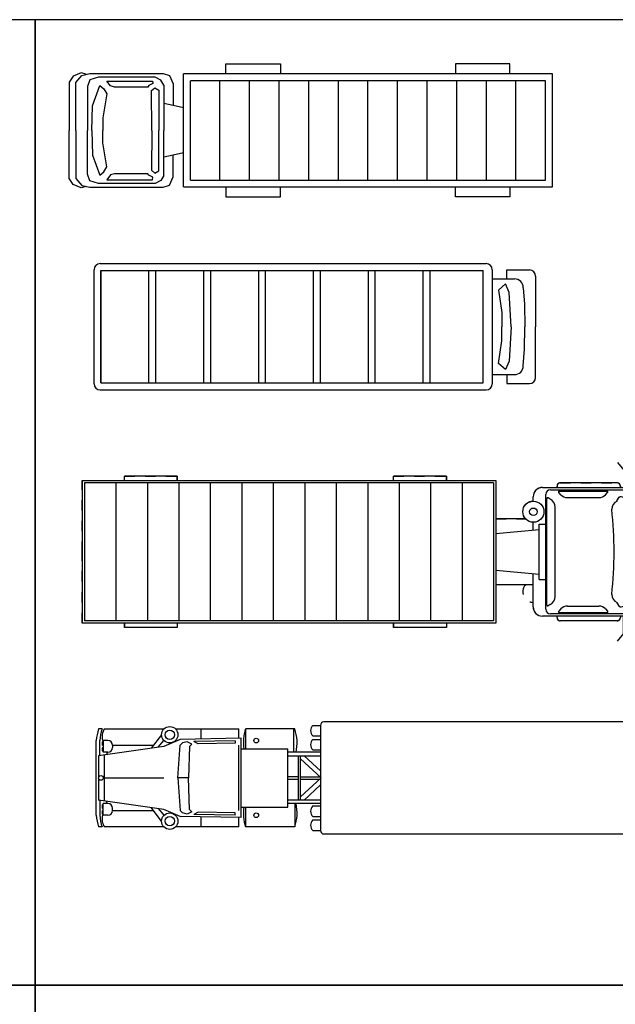
# Model space of a CAD drawing. Extents: x 370.2 to 459.3, y 342.4 to 405.4.
# Drawn here: x 399.5 to 412.5, y 363 to 384.4 of the extents above; entities that cross this region are included whole.
import ezdxf

# ---------------------------------------------------------------- set-up
doc = ezdxf.new("R2010")
doc.units = 0
doc.header["$LTSCALE"] = 7.5
doc.header["$MEASUREMENT"] = 0
doc.linetypes.add('PTS_EXT', pattern=[0.06, 0.03, -0.03])
doc.layers.get('0').update_dxf_attribs({"linetype": 'CONTINUOUS'})
doc.layers.add('PERIM_TRAMA', color=7, linetype='CONTINUOUS')

# ---------------------------------------------------------------- blocks, each defined once
blk = doc.blocks.new('Cam006-s')
for p, q in [((-180, 144.6), (-61.3, 144.6)), ((-180, 123.1), (-180, 144.6)), ((-61.3, 144.6), (-61.3, 123.1)), ((437.4, 144.6), (318.8, 144.6)), ((318.8, 144.6), (318.8, 123.1)), ((437.4, 123.1), (437.4, 144.6)), ((-512.1, 117.7), (-521.3, 104.9)), ((-494.7, 124.8), (-512.1, 117.7)), ((-506.7, 104.4), (-493.7, 119.7)), ((-484.1, 121.9), (-494.7, 124.8)), ((-493.7, 119.7), (-475.9, 123.8)), ((-475.9, 109.9), (-481, 95.2)), ((-475.9, 123.8), (-316.3, 123.8)), ((-457.5, 115.8), (-475.9, 109.9)), ((-334.3, 115.8), (-457.5, 115.8)), ((-430.9, 97.1), (-439.1, 107.3)), ((-439.1, 107.3), (-339.8, 107.3)), ((-339.8, 107.3), (-339.4, 102)), ((-322, 109.2), (-334.3, 115.8)), ((-315.3, 98.4), (-322, 109.2)), ((-316.3, 123.8), (-302.6, 119.4)), ((-302.6, 119.4), (-294.9, 100.9)), ((-272.5, -123.1), (-272.5, 123.1)), ((529.9, 123.1), (-272.5, 123.1)), ((-257.5, -108.1), (-257.5, 108.1)), ((514.9, 108.1), (-257.5, 108.1)), ((-193.1, -108.1), (-193.1, 108.1)), ((-128.7, -108.1), (-128.7, 108.1)), ((-64.4, -108.1), (-64.4, 108.1)), ((0, -108.1), (0, 108.1)), ((64.4, -108.1), (64.4, 108.1)), ((128.7, -108.1), (128.7, 108.1)), ((193.1, -108.1), (193.1, 108.1)), ((257.5, -108.1), (257.5, 108.1)), ((321.8, -108.1), (321.8, 108.1)), ((386.2, -108.1), (386.2, 108.1)), ((450.6, -108.1), (450.6, 108.1)), ((514.9, -108.1), (514.9, 108.1)), ((529.9, -123.1), (529.9, 123.1)), ((-521.3, 104.9), (-521.3, 0)), ((-506.7, 0), (-506.7, 104.4)), ((-481, 95.2), (-481, 0)), ((-470.3, 53.7), (-454.4, 97.6)), ((-454.4, 97.6), (-445.7, 90.4)), ((-445.7, 90.4), (-439.1, 79.2)), ((-422.8, 94.3), (-430.9, 97.1)), ((-350.1, 94.3), (-422.8, 94.3)), ((-348, 97.4), (-350.1, 94.3)), ((-339.4, 102), (-348, 97.4)), ((-341.9, 86.7), (-334.8, 92.8)), ((-341.6, 0), (-341.9, 86.7)), ((-334.8, 92.8), (-326.2, 87.7)), ((-326.2, 87.7), (-326.2, 0)), ((-315.3, 98.4), (-315.3, 0)), ((-294.9, 100.9), (-294.9, 53.9)), ((-439.1, 79.2), (-447.9, 27.1)), ((-472, 0), (-470.3, 53.7)), ((-447.9, 27.1), (-447.9, 0)), ((-521.3, -104.9), (-521.3, 0)), ((-506.7, 0), (-506.7, -104.4)), ((-481, -95.2), (-481, 0)), ((-472, 0), (-470.3, -53.7)), ((-447.9, -27.1), (-447.9, 0)), ((-341.6, 0), (-341.9, -86.7)), ((-326.2, -87.7), (-326.2, 0)), ((-315.3, -98.4), (-315.3, 0)), ((-439.1, -79.2), (-447.9, -27.1)), ((-470.3, -53.7), (-454.4, -97.6)), ((-294.9, -100.9), (-294.9, -53.9)), ((-445.7, -90.4), (-439.1, -79.2)), ((-512.1, -117.7), (-521.3, -104.9)), ((-506.7, -104.4), (-493.7, -119.7)), ((-475.9, -109.9), (-481, -95.2)), ((-454.4, -97.6), (-445.7, -90.4)), ((-430.9, -97.1), (-439.1, -107.3)), ((-422.8, -94.3), (-430.9, -97.1)), ((-350.1, -94.3), (-422.8, -94.3)), ((-348, -97.4), (-350.1, -94.3)), ((-339.4, -102), (-348, -97.4)), ((-341.9, -86.7), (-334.8, -92.8)), ((-339.8, -107.3), (-339.4, -102)), ((-334.8, -92.8), (-326.2, -87.7)), ((-315.3, -98.4), (-322, -109.2)), ((-302.6, -119.4), (-294.9, -100.9)), ((-494.7, -124.8), (-512.1, -117.7)), ((-484.1, -121.9), (-494.7, -124.8)), ((-493.7, -119.7), (-475.9, -123.8)), ((-457.5, -115.8), (-475.9, -109.9)), ((-475.9, -123.8), (-316.3, -123.8)), ((-334.3, -115.8), (-457.5, -115.8)), ((-439.1, -107.3), (-339.8, -107.3)), ((-322, -109.2), (-334.3, -115.8)), ((-316.3, -123.8), (-302.6, -119.4)), ((-272.5, -123.1), (529.9, -123.1)), ((-257.5, -108.1), (514.9, -108.1)), ((-180, -123.1), (-180, -144.6)), ((-61.3, -144.6), (-61.3, -123.1)), ((318.8, -144.6), (318.8, -123.1)), ((437.4, -123.1), (437.4, -144.6)), ((-180, -144.6), (-61.3, -144.6)), ((437.4, -144.6), (318.8, -144.6))]:
    blk.add_line(p, q)
for points in [[(-272.5, 48.8), (-294.9, 53.9), (-315.2, 58.6)], [(-272.5, -48.8), (-294.9, -53.9), (-315.2, -58.6)]]:
    blk.add_lwpolyline(points)
blk = doc.blocks.new('CAM')
for p, q in [((5.432, 1.944), (5.646, 1.689)), ((5.564, 1.787), (5.564, 1.399)), ((-6.212, 1.549), (-6.212, -1.549)), ((-6.212, 1.549), (2.788, 1.549)), ((-5.292, 1.549), (-5.292, 1.649)), ((-4.142, 1.649), (-5.292, 1.649)), ((-4.142, 1.549), (-4.142, 1.649)), ((1.712, 1.649), (0.562, 1.649)), ((0.562, 1.549), (0.562, 1.649)), ((1.712, 1.549), (1.712, 1.649)), ((2.788, 1.549), (2.788, -1.549)), ((2.738, 1.499), (-6.162, 1.499)), ((-6.162, 1.499), (-6.162, -1.499)), ((-5.477, 1.499), (-5.477, -1.499)), ((-4.792, 1.499), (-4.792, -1.499)), ((-4.108, 1.499), (-4.108, -1.499)), ((-3.423, 1.499), (-3.423, -1.499)), ((-2.738, 1.499), (-2.738, -1.499)), ((-2.054, 1.499), (-2.054, -1.499)), ((-1.369, 1.499), (-1.369, -1.499)), ((-0.685, 1.499), (-0.685, -1.499)), ((0, 1.499), (0, -1.499)), ((0.685, 1.499), (0.685, -1.499)), ((1.369, 1.499), (1.369, -1.499)), ((2.054, 1.499), (2.054, -1.499)), ((2.738, 1.499), (2.738, -1.499)), ((3.798, 1.399), (5.688, 1.399)), ((3.974, 1.349), (5.594, 1.349)), ((4.117, 1.429), (4.117, 1.399)), ((4.199, 1.243), (4.155, 1.29)), ((4.169, 1.323), (5.202, 1.323)), ((5.425, 1.499), (4.187, 1.499)), ((5.173, 1.243), (5.217, 1.29)), ((5.495, 1.399), (5.495, 1.429)), ((5.637, 1.499), (5.699, 1.499)), ((5.637, 1.499), (5.637, 1.449)), ((5.637, 1.449), (5.699, 1.449)), ((5.749, -1.299), (5.749, 1.299)), ((5.77, 1.499), (5.859, 1.499)), ((5.77, 1.449), (5.859, 1.449)), ((5.788, -1.299), (5.788, 1.299)), ((5.959, -1.349), (5.959, 1.349)), ((6.009, -1.349), (6.009, 1.349)), ((3.598, 1.101), (3.598, 1.199)), ((3.874, -1.249), (3.874, 1.249)), ((3.894, -1.154), (3.894, 1.154)), ((3.97, 1.146), (3.924, 1.172)), ((4.344, 1.181), (5.028, 1.181)), ((5.421, 1.106), (5.465, 1.186)), ((5.694, -1.249), (5.694, 1.249)), ((4.074, -0.971), (4.074, 0.971)), ((3.433, 0.717), (2.788, 0.717)), ((2.788, 0.4), (3.731, 0.487)), ((3.598, 0.475), (3.598, 0.642)), ((3.731, -0.603), (3.731, 0.603)), ((3.731, 0.603), (3.874, 0.603)), ((2.788, -0.4), (3.731, -0.487)), ((3.598, -1.199), (3.598, -0.475)), ((3.731, -0.603), (3.874, -0.603)), ((3.598, -0.717), (2.788, -0.717)), ((3.97, -1.146), (3.924, -1.172)), ((4.199, -1.243), (4.155, -1.29)), ((4.344, -1.181), (5.028, -1.181)), ((5.173, -1.243), (5.217, -1.29)), ((5.421, -1.106), (5.465, -1.186)), ((2.738, -1.499), (-6.162, -1.499)), ((5.688, -1.399), (3.798, -1.399)), ((5.594, -1.349), (3.974, -1.349)), ((4.117, -1.429), (4.117, -1.399)), ((4.169, -1.323), (5.202, -1.323)), ((5.425, -1.499), (4.187, -1.499)), ((5.495, -1.399), (5.495, -1.429)), ((5.564, -1.787), (5.564, -1.399)), ((5.637, -1.499), (5.637, -1.449)), ((5.637, -1.449), (5.699, -1.449)), ((5.637, -1.499), (5.699, -1.499)), ((5.77, -1.449), (5.859, -1.449)), ((5.77, -1.499), (5.859, -1.499)), ((2.788, -1.549), (-6.212, -1.549)), ((-5.292, -1.549), (-5.292, -1.649)), ((-4.142, -1.649), (-5.292, -1.649)), ((-4.142, -1.549), (-4.142, -1.649)), ((0.562, -1.549), (0.562, -1.649)), ((1.712, -1.649), (0.562, -1.649)), ((1.712, -1.549), (1.712, -1.649)), ((5.432, -1.944), (5.646, -1.689))]:
    blk.add_line(p, q)
for points in [[(5.812, 1.255), (5.812, 0.777), (5.918, 0.777), (5.918, 1.255)], [(5.812, -1.255), (5.812, -0.777), (5.918, -0.777), (5.918, -1.255)]]:
    blk.add_lwpolyline(points, close=True)
for centre, radius in [((5.735, 1.474), 0.0435), ((3.603, 0.872), 0.23), ((3.603, 0.872), 0.0815), ((5.735, -1.474), 0.0435)]:
    blk.add_circle(centre, radius)
for centre, radius, start, end in [((3.798, 1.199), 0.2, 90, 180), ((3.974, 1.249), 0.1, 90, 180), ((4.187, 1.429), 0.07, 90, 180), ((4.169, 1.303), 0.02, 90, 223.5113), ((5.202, 1.303), 0.02, 316.4887, 90), ((5.425, 1.429), 0.07, 0, 90), ((5.594, 1.249), 0.1, 0, 90), ((5.649, 1.299), 0.1, 0, 90), ((5.688, 1.299), 0.1, 0, 90), ((5.859, 1.349), 0.15, 0, 90), ((5.859, 1.349), 0.1, 0, 90), ((3.914, 1.154), 0.02, 61.2271, 180), ((3.874, 0.971), 0.2, 360, 61.2271), ((4.344, 1.381), 0.2, 223.5113, 270), ((5.028, 1.381), 0.2, 270, 316.4887), ((5.507, 0.925), 0.2, 115.3178, 180), ((5.508, 1.095), 0.1, 0, 115.3178), ((-8.616, 0), 14.266, 355.5974, 4.4026), ((-3.001, 0), 8.359, 353.6437, 6.3563), ((3.874, -0.971), 0.2, 298.7729, 360), ((5.507, -0.925), 0.2, 180, 244.6822), ((3.798, -1.199), 0.2, 180, 270), ((3.974, -1.249), 0.1, 180, 270), ((3.914, -1.154), 0.02, 180, 298.7729), ((4.344, -1.381), 0.2, 90, 136.4887), ((5.028, -1.381), 0.2, 43.5113, 90), ((5.508, -1.095), 0.1, 244.6822, 0), ((5.594, -1.249), 0.1, 270, 0), ((4.187, -1.429), 0.07, 180, 270), ((4.169, -1.303), 0.02, 136.4887, 270), ((5.202, -1.303), 0.02, 270, 43.5113), ((5.425, -1.429), 0.07, 270, 0), ((5.649, -1.299), 0.1, 270, 360), ((5.688, -1.299), 0.1, 270, 0), ((5.859, -1.349), 0.1, 270, 0), ((5.859, -1.349), 0.15, 270, 0)]:
    blk.add_arc(centre, radius, start, end)
blk = doc.blocks.new('Cam011-s')
at = {"layer": 'PERIM_TRAMA', "color": 0, "linetype": 'PTS_EXT'}
blk.add_lwpolyline([(-6.212, 0), (-6.212, 1.549), (-5.292, 1.549), (-5.292, 1.649), (-4.142, 1.649), (-4.142, 1.549), (0.562, 1.549), (0.562, 1.649), (1.712, 1.649), (1.712, 1.549), (2.788, 1.549), (2.788, 0.717), (3.433, 0.717, -0.643042), (3.598, 1.101), (3.598, 1.199, -0.414214), (3.798, 1.399), (4.117, 1.399), (4.117, 1.429, -0.414214), (4.187, 1.499), (5.425, 1.499, -0.414214), (5.495, 1.429), (5.495, 1.399), (5.637, 1.399), (5.637, 1.499), (5.699, 1.499, -0.519696), (5.77, 1.499), (5.859, 1.499, -0.414214), (6.009, 1.349), (6.009, 0), (6.009, -1.349, -0.414214), (5.859, -1.499), (5.77, -1.499, -0.519696), (5.699, -1.499), (5.637, -1.499), (5.637, -1.399), (5.495, -1.399), (5.495, -1.429, -0.414214), (5.425, -1.499), (4.187, -1.499, -0.414214), (4.117, -1.429), (4.117, -1.399), (3.798, -1.399, -0.414214), (3.598, -1.199), (3.598, -1.101, -0.643042), (3.433, -0.717), (2.788, -0.717), (2.788, -1.549), (1.712, -1.549), (1.712, -1.649), (0.562, -1.649), (0.562, -1.549), (-4.142, -1.549), (-4.142, -1.649), (-5.292, -1.649), (-5.292, -1.549), (-6.212, -1.549)], format="xyb", close=True, dxfattribs=at)
at = {"color": 0, "linetype": 'Continuous'}
blk.add_blockref('CAM', (0, 0), dxfattribs=at)
blk = doc.blocks.new('Camion1')
at = {"linetype": 'ByBlock'}
for p, q in [((4.714, 1.143), (4.877, 1.143)), ((4.877, 1.143), (4.877, -1.143)), ((18.516, 1.219), (4.953, 1.219)), ((18.593, 1.143), (18.593, -1.143)), ((0.127, 1.067), (0.051, 1.067)), ((0.178, 1.067), (1.476, 1.067)), ((1.422, 0.94), (1.197, 0.646)), ((1.725, 1.067), (3.099, 1.067)), ((3.15, 0.864), (1.829, 0.838)), ((2.286, 0.864), (2.286, 1.067)), ((3.099, 0.864), (3.099, 1.067)), ((3.15, -0.864), (3.15, 0.864)), ((4.714, 0.914), (4.877, 0.914)), ((0, -0.813), (0, 0.813)), ((1.473, 0.686), (0.051, 0.483)), ((0.076, 0.487), (0.076, 0.813)), ((0.152, 0.813), (0.152, 0.559)), ((0.254, 0.813), (0.152, 0.813)), ((0.356, 0.711), (1.245, 0.711)), ((0.356, 0.711), (0.356, 0.66)), ((1.349, 0.668), (1.473, 0.813)), ((1.829, 0.838), (1.473, 0.686)), ((1.778, 0), (1.829, 0.711)), ((1.88, 0.762), (1.829, 0.711)), ((1.981, 0.787), (1.88, 0.762)), ((2.083, 0.737), (1.981, 0.787)), ((2.032, 0.686), (2.007, 0)), ((2.083, 0.737), (2.032, 0.686)), ((3.023, 0.81), (2.122, 0.793)), ((2.22, 0.744), (2.122, 0.793)), ((3.023, 0.76), (2.22, 0.744)), ((3.023, 0.81), (3.023, 0.76)), ((4.714, 0.838), (4.877, 0.838)), ((0.051, 0.483), (0.051, -0.483)), ((0.254, 0.559), (0.152, 0.559)), ((0.229, 0.559), (0.229, 0.512)), ((3.15, 0.635), (4.166, 0.635)), ((4.166, -0.635), (4.166, 0.635)), ((4.714, 0.61), (4.877, 0.61)), ((1.778, 0), (1.829, -0.711)), ((2.007, 0), (1.778, 0)), ((2.007, 0), (1.778, 0)), ((2.032, -0.686), (2.007, 0)), ((1.473, -0.686), (0.051, -0.483)), ((0.076, -0.487), (0.076, -0.813)), ((0.152, -0.813), (0.152, -0.559)), ((0.254, -0.559), (0.152, -0.559)), ((0.229, -0.559), (0.229, -0.512)), ((3.15, -0.635), (4.166, -0.635)), ((4.714, -0.61), (4.877, -0.61)), ((0.254, -0.813), (0.152, -0.813)), ((0.356, -0.711), (0.356, -0.66)), ((0.356, -0.711), (1.245, -0.711)), ((1.422, -0.94), (1.197, -0.646)), ((1.349, -0.668), (1.473, -0.813)), ((1.829, -0.838), (1.473, -0.686)), ((1.88, -0.762), (1.829, -0.711)), ((3.15, -0.864), (1.829, -0.838)), ((1.981, -0.787), (1.88, -0.762)), ((2.083, -0.737), (1.981, -0.787)), ((2.083, -0.737), (2.032, -0.686)), ((2.22, -0.744), (2.122, -0.793)), ((3.023, -0.81), (2.122, -0.793)), ((3.023, -0.76), (2.22, -0.744)), ((3.023, -0.81), (3.023, -0.76)), ((4.714, -0.838), (4.877, -0.838)), ((0.127, -1.067), (0.051, -1.067)), ((1.476, -1.067), (0.178, -1.067)), ((3.099, -1.067), (1.725, -1.067)), ((2.286, -1.067), (2.286, -0.864)), ((3.099, -1.067), (3.099, -0.864)), ((4.714, -0.914), (4.877, -0.914)), ((4.714, -1.143), (4.877, -1.143)), ((4.953, -1.219), (18.516, -1.219))]:
    blk.add_line(p, q, dxfattribs=at)
at = {"color": 40, "linetype": 'ByBlock'}
for p, q in [((3.251, 0.635), (3.251, 1.067)), ((4.318, 1.067), (3.251, 1.067)), ((4.293, 1.067), (4.293, 0.559)), ((3.099, -0.711), (3.099, 0.711)), ((0.178, -0.503), (0.178, 0.503)), ((4.877, 0.559), (4.166, 0.559)), ((4.166, 0.483), (4.877, 0.483)), ((4.394, 0.483), (4.394, -0.483)), ((4.445, -0.483), (4.445, 0.483)), ((4.52, 0.483), (4.877, 0.152)), ((4.445, 0.413), (4.891, 0)), ((0.178, 0), (1.473, 0)), ((4.394, 0.025), (4.166, 0.025)), ((4.445, 0.025), (4.864, 0.025)), ((4.891, 0), (4.445, -0.413)), ((4.166, -0.025), (4.394, -0.025)), ((4.445, -0.025), (4.864, -0.025)), ((4.877, -0.152), (4.52, -0.483)), ((3.251, -1.067), (3.251, -0.635)), ((4.877, -0.483), (4.166, -0.483)), ((4.877, -0.559), (4.166, -0.559)), ((4.318, -0.559), (4.318, -1.067)), ((4.318, -1.067), (3.251, -1.067))]:
    blk.add_line(p, q, dxfattribs=at)
at = {"linetype": 'ByBlock'}
for centre, radius in [((1.6, 0.94), 0.178), ((1.6, 0.94), 0.102), ((3.48, 0.813), 0.0508), ((0.102, 0), 0.0508), ((1.6, -0.94), 0.178), ((1.6, -0.94), 0.102), ((3.48, -0.813), 0.0508)]:
    blk.add_circle(centre, radius, dxfattribs=at)
for centre, radius, start, end in [((4.817, 1.029), 0.154, 132.075, 227.925), ((4.953, 1.143), 0.0762, 90, 180), ((18.516, 1.143), 0.0762, 0, 90), ((1.613, 0.622), 1.624, 164.1161, 173.264), ((1.689, 0.622), 1.624, 164.1161, 173.264), ((0.464, 0.889), 0.337, 148.1092, 193.0861), ((0.19, 0.749), 0.0635, 126.8699, 233.1301), ((0.19, 0.622), 0.0635, 126.8699, 233.1301), ((0.254, 0.711), 0.102, 0, 90), ((0.254, 0.66), 0.102, 270, 0), ((4.817, 0.724), 0.154, 132.075, 227.925), ((0.19, -0.622), 0.0635, 126.8699, 233.1301), ((0.254, -0.66), 0.102, 0, 90), ((4.817, -0.724), 0.154, 132.075, 227.925), ((1.613, -0.622), 1.624, 186.736, 195.8839), ((1.689, -0.622), 1.624, 186.736, 195.8839), ((0.19, -0.749), 0.0635, 126.8699, 233.1301), ((0.464, -0.889), 0.337, 166.9139, 211.8908), ((0.254, -0.711), 0.102, 270, 0), ((4.817, -1.029), 0.154, 132.075, 227.925), ((4.953, -1.143), 0.0762, 180, 270), ((18.516, -1.143), 0.0762, 270, 0)]:
    blk.add_arc(centre, radius, start, end, dxfattribs=at)
at = {"color": 40, "linetype": 'ByBlock'}
for centre, start, end in [((4.14, 0.762), 161.0754, 187.7664), ((3.429, 0.762), 347.5131, 18.9246), ((4.14, -0.762), 172.2336, 198.9246), ((3.429, -0.762), 341.0754, 12.4869)]:
    blk.add_arc(centre, 0.94, start, end, dxfattribs=at)
blk = doc.blocks.new('Coco01')
for p, q in [((478.8, 137.4), (-360.3, 137.4)), ((-467.8, 110.2), (-467.8, 0)), ((-405.5, 123.6), (-454.4, 123.6)), ((-405.5, 104.2), (-405.5, 123.6)), ((-373.7, -124), (-373.7, 124)), ((-353.8, 122.4), (-353.8, -122.4)), ((477.3, 122.4), (-353.8, 122.4)), ((-238.6, 122.4), (-238.6, -122.4)), ((-223.8, 122.4), (-223.8, -122.4)), ((-119.3, 122.4), (-119.3, -122.4)), ((-104.5, 122.4), (-104.5, -122.4)), ((0, 122.4), (0, -122.4)), ((14.9, 122.4), (14.9, -122.4)), ((119.3, 122.4), (119.3, -122.4)), ((134.2, 122.4), (134.2, -122.4)), ((238.6, 122.4), (238.6, -122.4)), ((253.5, 122.4), (253.5, -122.4)), ((358, 122.4), (358, -122.4)), ((372.8, 122.4), (372.8, -122.4)), ((477.3, -120.3), (477.3, 122.4)), ((477.3, 122.4), (477.3, -122.4)), ((492.2, 124), (492.2, -124)), ((-373.7, 104.2), (-421.9, 104.2)), ((-410.6, 74.6), (-402.5, 93)), ((-402.5, 93), (-387.2, 79.7)), ((-441.2, 84.9), (-444.1, 48.9)), ((-414.6, 0), (-410.6, 74.6)), ((-387.2, 79.7), (-394.7, 30.8)), ((-444.1, 48.9), (-444.5, 0)), ((-394.7, 30.8), (-394.7, 0)), ((-467.8, -110.2), (-467.8, 0)), ((-444.1, -48.9), (-444.5, 0)), ((-414.6, 0), (-410.6, -74.6)), ((-394.7, -30.8), (-394.7, 0)), ((-387.2, -79.7), (-394.7, -30.8)), ((-441.2, -84.9), (-444.1, -48.9)), ((-410.6, -74.6), (-402.5, -93)), ((-402.5, -93), (-387.2, -79.7)), ((-373.7, -104.2), (-421.9, -104.2)), ((-405.5, -104.2), (-405.5, -123.6)), ((-405.5, -123.6), (-454.4, -123.6)), ((477.3, -122.4), (-353.8, -122.4)), ((478.8, -137.4), (-360.3, -137.4))]:
    blk.add_line(p, q)
for centre, radius, start, end in [((-360.3, 124), 13.4, 90, 180), ((478.8, 124), 13.4, 0, 90), ((-454.4, 110.2), 13.4, 90, 180), ((-421.9, 84.9), 19.3, 90, 180), ((-421.9, -84.9), 19.3, 180, 270), ((-454.4, -110.2), 13.4, 180, 270), ((-360.3, -124), 13.4, 180, 270), ((478.8, -124), 13.4, 270, 360)]:
    blk.add_arc(centre, radius, start, end)

msp = doc.modelspace()

# ---------------------------------------------------------------- linework, layer by layer
at = {"color": 1}
for points in [[(370.18, 363.438), (399.88, 363.438), (399.88, 384.438), (370.18, 384.438)], [(399.88, 363.438), (429.58, 363.438), (429.58, 384.438), (399.88, 384.438)], [(370.18, 342.438), (399.88, 342.438), (399.88, 363.438), (370.18, 363.438)], [(399.88, 342.438), (429.58, 342.438), (429.58, 363.438), (399.88, 363.438)]]:
    msp.add_lwpolyline(points, close=True, dxfattribs=at)

# ---------------------------------------------------------------- block references
at = {"xscale": 0.009999999999990905, "yscale": 0.009999999999990905, "zscale": 0.009999999999990905}
msp.add_blockref('Cam006-s', (405.827, 382.031), dxfattribs=at)
at = {"xscale": 0.009999999999990905, "yscale": 0.009999999999990905, "zscale": 0.009999999999990905, "rotation": 180}
msp.add_blockref('Coco01', (406.08, 377.759), dxfattribs=at)
for name, p in [('Cam011-s', (407.109, 372.862)), ('Camion1', (401.204, 367.943))]:
    msp.add_blockref(name, p)

doc.saveas('drawing.dxf')
